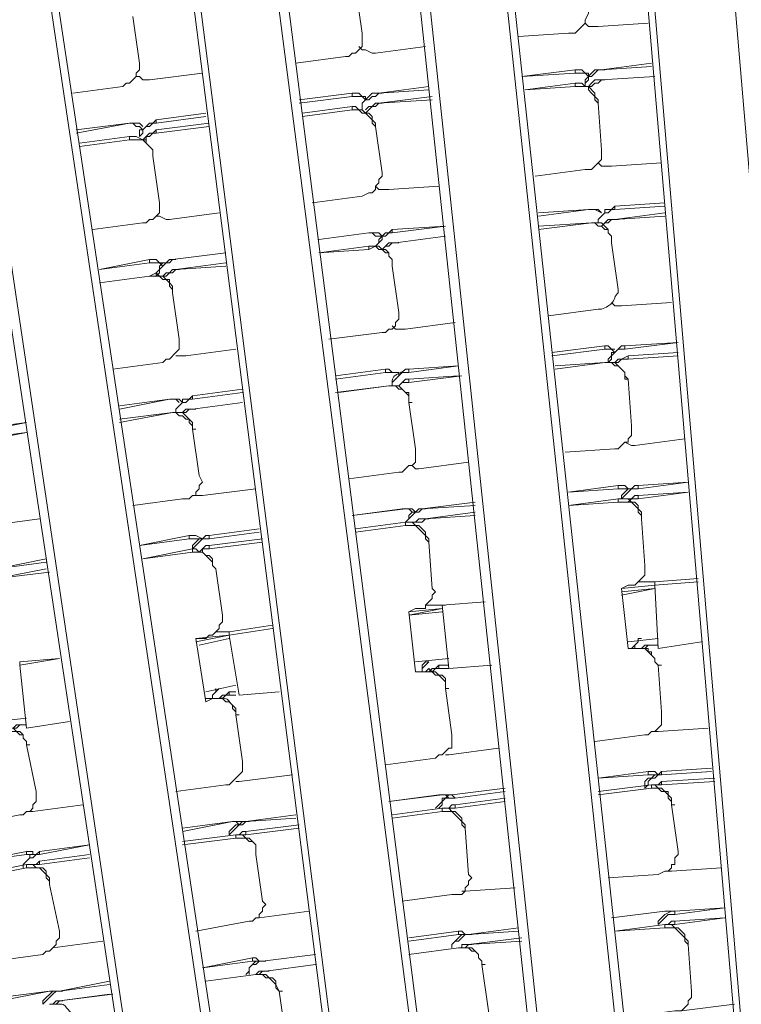
# Model space of a CAD drawing. Units: millimetres. Extents: x -3484 to 973, y -9693 to -6543.
# Drawn here: x -2353 to -2304, y -7966 to -7898 of the extents above; entities that cross this region are included whole.
import ezdxf

# ---------------------------------------------------------------- set-up
doc = ezdxf.new("R2010")
doc.units = ezdxf.units.MM
doc.header["$MEASUREMENT"] = 0
doc.layers.add('Чертеж и Рисунок_Ном._пера__1', color=7, linetype='Continuous', lineweight=13)

msp = doc.modelspace()

# ---------------------------------------------------------------- linework, layer by layer
at = {"layer": 'Чертеж и Рисунок_Ном._пера__1', "linetype": 'Continuous', "flags": 128}
for points in [[(-3055.82, -8625.092), (-3055.592, -8646.34), (-3054.678, -8667.36), (-3053.307, -8688.608, 0.382923), (-2266.436, -9435.495), (-2245.188, -9435.724), (-2223.94, -9435.495, 0.390359), (-1435.47, -8667.36), (-1434.556, -8646.34), (-1434.327, -8625.092), (-1434.556, -8603.843), (-1435.47, -8582.595, 0.382911), (-2202.692, -7815.373), (-2223.94, -7814.459), (-2245.188, -7814.231, 0.390431), (-3053.307, -8561.347), (-3054.678, -8582.595), (-3055.592, -8603.843)], [(-2245.188, -9434.81), (-2266.208, -9434.582), (-2287.456, -9433.668), (-2308.704, -9432.297, -0.383185), (-3054.678, -8646.111), (-3054.906, -8625.092), (-3054.678, -8603.843, -0.390328), (-2287.456, -7816.287), (-2266.208, -7815.602), (-2245.188, -7815.145), (-2223.94, -7815.602), (-2202.692, -7816.287, -0.382535), (-1436.384, -8582.595), (-1435.698, -8603.843), (-1435.241, -8625.092, -0.39037), (-2181.672, -9432.297), (-2202.692, -9433.668), (-2223.94, -9434.582)], [(-2245.188, -9429.327), (-2224.168, -9429.098), (-2202.92, -9428.413), (-2181.9, -9427.042, 0.382397), (-1440.953, -8646.111), (-1440.725, -8625.092), (-1440.953, -8604.072, 0.390556), (-2202.92, -7821.771), (-2224.168, -7820.857), (-2245.188, -7820.628), (-2266.208, -7820.857), (-2287.228, -7821.771, 0.382737), (-3048.509, -8582.824), (-3049.195, -8604.072), (-3049.423, -8625.092, 0.390888), (-2308.247, -9427.042), (-2287.228, -9428.413), (-2266.208, -9429.098)], [(-2245.188, -9388.429), (-2265.066, -9388.201), (-2285.171, -9387.287), (-2305.049, -9386.145, -0.382729), (-3008.297, -8644.969), (-3008.526, -8625.092), (-3008.297, -8604.986, -0.390386), (-2285.171, -7862.668), (-2265.066, -7861.982), (-2245.188, -7861.754), (-2225.082, -7861.982), (-2205.205, -7862.668, -0.383088), (-1482.764, -8585.108), (-1482.079, -8604.986), (-1481.85, -8625.092, -0.390741), (-2185.327, -9386.145), (-2205.205, -9387.287), (-2225.082, -9388.201)], [(-2245.188, -7867.009), (-2265.066, -7867.237), (-2284.714, -7868.151), (-2304.592, -7869.294, 0.382984), (-3002.814, -8605.214), (-3003.042, -8625.092), (-3002.814, -8644.969, 0.390422), (-2284.714, -9382.032), (-2265.066, -9382.718), (-2245.188, -9382.946), (-2225.311, -9382.718), (-2205.433, -9382.032, 0.38346), (-1488.248, -8664.618), (-1487.334, -8644.969), (-1487.105, -8625.092, 0.390312), (-2185.556, -7869.294), (-2205.433, -7868.151), (-2225.311, -7867.237)]]:
    msp.add_lwpolyline(points, format="xyb", close=True, dxfattribs=at)
for points in [[(-2295.224, -8004.094), (-2306.42, -7872.721)], [(-2300.708, -8004.551), (-2301.165, -8004.551), (-2312.36, -7873.178)], [(-2295.224, -8004.094), (-2300.708, -8004.551), (-2311.903, -7873.178)], [(-2308.476, -8005.237), (-2322.413, -7874.32)], [(-2307.79, -8005.237), (-2321.956, -7874.092)], [(-2313.731, -8005.922), (-2314.416, -8005.922), (-2328.353, -7874.777)], [(-2308.476, -8005.237), (-2313.731, -8005.922), (-2327.668, -7874.777)], [(-2321.499, -8006.836), (-2338.406, -7876.148)], [(-2321.042, -8006.608), (-2337.721, -7875.919)], [(-2326.982, -8007.522), (-2327.439, -8007.522), (-2344.118, -7876.833)], [(-2321.499, -8006.836), (-2326.982, -8007.522), (-2343.661, -7876.833)], [(-2334.751, -8008.664), (-2354.171, -7878.204)], [(-2334.065, -8008.435), (-2353.714, -7877.976)], [(-2334.751, -8008.664), (-2340.006, -8009.349), (-2359.426, -7878.89)], [(-2340.006, -8009.349), (-2340.463, -8009.349), (-2360.111, -7879.118)], [(-2329.953, -7898.996), (-2330.41, -7895.797)], [(-2345.261, -7901.052), (-2345.717, -7897.853)], [(-2315.787, -7898.996), (-2315.33, -7898.996), (-2314.645, -7898.31), (-2314.645, -7898.082), (-2314.416, -7897.625), (-2314.416, -7897.396)], [(-2314.645, -7898.31), (-2314.416, -7898.539), (-2313.731, -7898.539)], [(-2313.731, -7898.539), (-2310.304, -7898.31)], [(-2331.095, -7900.595), (-2330.867, -7900.595), (-2330.638, -7900.366), (-2330.41, -7900.366), (-2329.953, -7899.909), (-2329.953, -7898.996)], [(-2319.214, -7899.224), (-2315.787, -7898.996)], [(-2330.181, -7899.909), (-2329.953, -7900.138), (-2329.724, -7900.138), (-2329.267, -7900.366), (-2329.039, -7900.366)], [(-2329.039, -7900.366), (-2325.612, -7899.909)], [(-2334.522, -7901.052), (-2331.095, -7900.595)], [(-2346.403, -7902.651), (-2346.174, -7902.423), (-2345.946, -7902.423), (-2345.489, -7901.966), (-2345.489, -7901.737), (-2345.261, -7901.509), (-2345.261, -7901.052)], [(-2310.075, -7901.052), (-2313.502, -7901.509)], [(-2310.075, -7901.28), (-2313.502, -7901.509), (-2313.274, -7901.509)], [(-2345.489, -7901.966), (-2345.261, -7901.966), (-2345.032, -7902.194), (-2344.575, -7902.194)], [(-2344.575, -7902.194), (-2340.919, -7901.737)], [(-2314.416, -7901.966), (-2314.645, -7901.737), (-2315.33, -7901.737), (-2315.33, -7901.509), (-2318.986, -7901.966)], [(-2315.33, -7901.737), (-2318.986, -7901.966)], [(-2314.416, -7901.966), (-2314.416, -7901.737), (-2314.645, -7901.737), (-2314.873, -7901.509), (-2315.33, -7901.509)], [(-2313.502, -7901.509), (-2313.731, -7901.509), (-2313.959, -7901.737), (-2314.188, -7901.966), (-2314.416, -7901.966), (-2314.416, -7902.194), (-2314.645, -7902.423), (-2314.645, -7902.651)], [(-2313.502, -7901.509), (-2313.959, -7901.509), (-2314.188, -7901.737), (-2314.645, -7902.194), (-2314.645, -7902.651)], [(-2309.847, -7901.966), (-2313.502, -7902.194)], [(-2309.847, -7901.966), (-2313.502, -7902.194)], [(-2349.83, -7903.108), (-2346.403, -7902.651)], [(-2325.383, -7902.651), (-2328.81, -7903.108)], [(-2315.33, -7902.423), (-2318.757, -7902.88)], [(-2313.731, -7903.565), (-2313.731, -7903.794), (-2313.959, -7903.565), (-2313.959, -7903.337), (-2314.188, -7903.108), (-2314.416, -7902.88), (-2314.416, -7902.651), (-2315.33, -7902.651), (-2318.757, -7902.88)], [(-2315.33, -7902.423), (-2315.33, -7902.651)], [(-2313.731, -7903.565), (-2313.959, -7903.337), (-2313.959, -7903.108), (-2314.416, -7902.651), (-2314.645, -7902.651), (-2314.873, -7902.423), (-2315.33, -7902.423)], [(-2313.502, -7902.194), (-2313.731, -7902.423), (-2313.959, -7902.423), (-2314.188, -7902.651), (-2314.416, -7902.651)], [(-2313.502, -7902.194), (-2313.959, -7902.194), (-2314.188, -7902.423), (-2314.416, -7902.651)], [(-2313.502, -7902.194), (-2313.274, -7902.194)], [(-2329.724, -7903.565), (-2329.953, -7903.337), (-2330.638, -7903.337), (-2330.638, -7903.108), (-2334.294, -7903.565)], [(-2330.638, -7903.337), (-2334.294, -7903.794)], [(-2329.724, -7903.565), (-2329.724, -7903.337), (-2329.953, -7903.337), (-2330.181, -7903.108), (-2330.638, -7903.108)], [(-2328.81, -7903.108), (-2329.039, -7903.337), (-2329.267, -7903.337), (-2329.496, -7903.565), (-2329.724, -7903.565), (-2329.953, -7903.794), (-2329.953, -7904.25)], [(-2328.81, -7903.108), (-2329.267, -7903.108), (-2329.953, -7903.794), (-2329.953, -7904.25)], [(-2325.383, -7902.88), (-2328.81, -7903.108), (-2328.582, -7903.108)], [(-2325.155, -7903.337), (-2328.81, -7903.794)], [(-2330.638, -7904.022), (-2334.065, -7904.479)], [(-2330.638, -7904.022), (-2330.638, -7904.25)], [(-2329.039, -7905.164), (-2329.267, -7904.936), (-2329.267, -7904.707), (-2329.496, -7904.479), (-2329.724, -7904.479), (-2329.953, -7904.25), (-2330.181, -7904.25), (-2330.41, -7904.022), (-2330.638, -7904.022)], [(-2328.81, -7903.794), (-2329.039, -7904.022), (-2329.267, -7904.022), (-2329.724, -7904.479)], [(-2328.81, -7903.794), (-2329.039, -7903.794), (-2329.267, -7904.022), (-2329.496, -7904.022), (-2329.724, -7904.25)], [(-2325.155, -7903.565), (-2328.81, -7903.794)], [(-2328.81, -7903.794), (-2328.582, -7903.794)], [(-2313.502, -7906.992), (-2313.731, -7903.794)], [(-2340.691, -7904.479), (-2344.118, -7904.936)], [(-2340.691, -7904.707), (-2344.118, -7905.164)], [(-2330.638, -7904.25), (-2334.065, -7904.707)], [(-2329.039, -7905.393), (-2329.267, -7905.164), (-2329.267, -7904.936), (-2329.724, -7904.479), (-2329.953, -7904.479), (-2330.181, -7904.25), (-2330.638, -7904.25)], [(-2345.946, -7905.164), (-2349.602, -7905.85)], [(-2345.946, -7905.164), (-2349.602, -7905.621)], [(-2345.032, -7905.621), (-2345.261, -7905.393), (-2345.489, -7905.393), (-2345.717, -7905.164), (-2345.946, -7905.164), (-2345.717, -7905.164)], [(-2345.032, -7905.393), (-2345.261, -7905.164), (-2345.946, -7905.164)], [(-2344.118, -7904.936), (-2344.347, -7905.164), (-2344.575, -7905.164), (-2344.804, -7905.393), (-2345.032, -7905.621), (-2345.261, -7905.621), (-2345.261, -7906.078)], [(-2344.118, -7905.164), (-2344.347, -7905.164), (-2344.575, -7905.393), (-2344.804, -7905.393), (-2345.032, -7905.621), (-2345.032, -7905.85), (-2345.261, -7906.078)], [(-2344.118, -7905.164), (-2344.118, -7904.936)], [(-2340.463, -7905.164), (-2344.118, -7905.621)], [(-2340.463, -7905.393), (-2344.118, -7905.85)], [(-2329.039, -7905.164), (-2329.039, -7905.393)], [(-2328.582, -7908.591), (-2329.039, -7905.393)], [(-2345.946, -7906.078), (-2349.373, -7906.535)], [(-2345.946, -7906.078), (-2345.946, -7906.307)], [(-2344.347, -7907.221), (-2344.347, -7906.992), (-2344.804, -7906.535), (-2344.804, -7906.307), (-2345.032, -7906.307), (-2345.489, -7906.078), (-2345.946, -7906.078)], [(-2344.118, -7905.621), (-2344.347, -7905.85), (-2344.575, -7905.85), (-2345.032, -7906.307)], [(-2344.118, -7905.85), (-2344.347, -7905.85), (-2344.575, -7906.078), (-2344.804, -7906.078), (-2344.804, -7906.307)], [(-2344.118, -7905.621), (-2344.118, -7905.85)], [(-2344.347, -7907.221), (-2344.347, -7907.449), (-2344.347, -7906.992), (-2345.032, -7906.307), (-2345.946, -7906.307), (-2349.373, -7906.764)], [(-2343.89, -7910.648), (-2344.347, -7907.449)], [(-2314.645, -7908.363), (-2314.188, -7908.363), (-2313.959, -7908.135), (-2313.502, -7907.678), (-2313.502, -7906.992)], [(-2313.731, -7907.906), (-2313.502, -7908.135), (-2312.817, -7908.135)], [(-2312.817, -7908.135), (-2309.39, -7907.906)], [(-2329.953, -7910.191), (-2329.496, -7909.962), (-2329.267, -7909.962), (-2329.039, -7909.734), (-2329.039, -7909.505), (-2328.81, -7909.277), (-2328.81, -7909.048), (-2328.582, -7908.82), (-2328.582, -7908.591)], [(-2318.072, -7908.82), (-2314.645, -7908.363)], [(-2329.039, -7909.505), (-2328.81, -7909.734), (-2328.125, -7909.734)], [(-2328.125, -7909.734), (-2324.698, -7909.505)], [(-2333.38, -7910.648), (-2329.953, -7910.191)], [(-2345.032, -7912.019), (-2344.804, -7912.019), (-2344.575, -7911.79), (-2344.347, -7911.79), (-2343.89, -7911.333), (-2343.89, -7910.648)], [(-2312.588, -7910.876), (-2312.817, -7911.105), (-2313.274, -7911.105), (-2313.274, -7911.333), (-2313.731, -7911.79), (-2313.731, -7912.019), (-2313.959, -7912.019)], [(-2309.161, -7910.648), (-2312.588, -7910.876)], [(-2312.588, -7911.105), (-2312.588, -7910.876)], [(-2309.161, -7910.876), (-2312.588, -7911.105)], [(-2344.118, -7911.562), (-2343.89, -7911.562), (-2343.433, -7911.79), (-2343.204, -7911.79)], [(-2343.204, -7911.79), (-2339.777, -7911.333)], [(-2314.416, -7911.105), (-2317.843, -7911.562)], [(-2314.416, -7911.105), (-2317.843, -7911.333)], [(-2313.502, -7911.333), (-2313.959, -7911.105), (-2314.416, -7911.105), (-2314.188, -7911.105)], [(-2313.502, -7911.333), (-2313.731, -7911.105), (-2314.416, -7911.105)], [(-2312.588, -7911.105), (-2312.817, -7911.105), (-2313.045, -7911.333), (-2313.274, -7911.333), (-2313.731, -7911.79), (-2313.731, -7912.019)], [(-2309.161, -7911.333), (-2312.588, -7911.79)], [(-2309.161, -7911.562), (-2312.588, -7911.79)], [(-2348.459, -7912.476), (-2345.032, -7912.019)], [(-2324.241, -7912.247), (-2327.896, -7912.704)], [(-2324.241, -7912.247), (-2327.896, -7912.476)], [(-2312.817, -7913.161), (-2312.817, -7913.389), (-2312.817, -7912.933), (-2313.045, -7912.704), (-2313.045, -7912.476), (-2313.274, -7912.476), (-2313.502, -7912.247), (-2313.731, -7912.247), (-2313.959, -7912.019), (-2314.188, -7912.019), (-2317.843, -7912.247)], [(-2314.188, -7912.019), (-2317.843, -7912.476)], [(-2314.188, -7912.019), (-2313.959, -7912.019)], [(-2312.817, -7913.161), (-2312.817, -7912.933), (-2313.045, -7912.704), (-2313.045, -7912.476), (-2313.502, -7912.019), (-2314.188, -7912.019)], [(-2312.588, -7911.79), (-2312.817, -7911.79), (-2313.045, -7912.019), (-2313.274, -7912.019), (-2313.502, -7912.247)], [(-2312.588, -7911.79), (-2313.045, -7911.79), (-2313.502, -7912.247)], [(-2312.588, -7911.79), (-2312.36, -7911.79)], [(-2329.496, -7912.704), (-2332.923, -7913.161)], [(-2329.496, -7912.704), (-2332.923, -7913.161)], [(-2328.582, -7912.933), (-2329.039, -7912.933), (-2329.267, -7912.704), (-2329.496, -7912.704), (-2329.267, -7912.704)], [(-2328.582, -7912.933), (-2328.81, -7912.704), (-2329.496, -7912.704)], [(-2327.896, -7912.476), (-2328.125, -7912.704), (-2328.353, -7912.704), (-2328.81, -7913.161), (-2328.81, -7913.389), (-2329.039, -7913.618)], [(-2327.896, -7912.704), (-2328.125, -7912.704), (-2328.353, -7912.933), (-2328.582, -7912.933), (-2328.582, -7913.161), (-2329.039, -7913.618)], [(-2327.896, -7912.704), (-2327.896, -7912.476)], [(-2324.241, -7912.933), (-2327.668, -7913.389)], [(-2324.241, -7912.933), (-2327.668, -7913.389)], [(-2327.668, -7913.389), (-2327.896, -7913.389), (-2328.125, -7913.618), (-2328.353, -7913.618), (-2328.582, -7913.846)], [(-2327.668, -7913.389), (-2328.125, -7913.389), (-2328.353, -7913.618), (-2328.582, -7913.846)], [(-2327.668, -7913.389), (-2327.439, -7913.389)], [(-2312.36, -7916.588), (-2312.817, -7913.389)], [(-2339.32, -7914.075), (-2342.976, -7914.532)], [(-2339.32, -7914.075), (-2342.976, -7914.532)], [(-2329.496, -7913.618), (-2332.923, -7914.075)], [(-2329.496, -7913.846), (-2332.923, -7914.075)], [(-2329.496, -7913.618), (-2329.496, -7913.846)], [(-2327.896, -7914.76), (-2327.896, -7914.532), (-2328.125, -7914.303), (-2328.125, -7914.075), (-2328.353, -7913.846), (-2328.582, -7913.846), (-2328.81, -7913.618), (-2329.496, -7913.618)], [(-2327.896, -7914.76), (-2327.896, -7914.989), (-2327.896, -7914.532), (-2328.125, -7914.303), (-2328.125, -7914.075), (-2328.353, -7914.075), (-2328.582, -7913.846), (-2328.81, -7913.846), (-2329.039, -7913.618), (-2329.496, -7913.846)], [(-2343.661, -7914.989), (-2343.89, -7914.76), (-2344.575, -7914.76), (-2344.575, -7914.532), (-2348.002, -7915.217)], [(-2344.575, -7914.76), (-2348.002, -7915.217)], [(-2343.661, -7914.76), (-2343.89, -7914.76), (-2344.118, -7914.532), (-2344.575, -7914.532)], [(-2342.976, -7914.532), (-2343.204, -7914.76), (-2343.433, -7914.76), (-2343.89, -7915.217), (-2343.89, -7915.446), (-2344.118, -7915.674)], [(-2342.976, -7914.532), (-2343.204, -7914.532), (-2343.433, -7914.76), (-2343.661, -7914.76), (-2343.89, -7914.989), (-2343.89, -7915.217), (-2344.118, -7915.446), (-2344.118, -7915.674)], [(-2342.976, -7914.532), (-2342.747, -7914.532)], [(-2339.32, -7914.76), (-2342.747, -7915.217)], [(-2342.976, -7916.588), (-2342.976, -7916.36), (-2343.204, -7916.131), (-2343.204, -7915.903), (-2343.433, -7915.903), (-2343.661, -7915.674), (-2343.89, -7915.674), (-2344.118, -7915.446), (-2344.575, -7915.674)], [(-2342.747, -7915.217), (-2342.976, -7915.446), (-2343.204, -7915.446), (-2343.433, -7915.674), (-2343.661, -7915.674)], [(-2342.747, -7915.217), (-2342.976, -7915.217), (-2343.204, -7915.446), (-2343.433, -7915.446), (-2343.661, -7915.674)], [(-2339.32, -7914.989), (-2342.747, -7915.217)], [(-2342.747, -7915.217), (-2342.519, -7915.217)], [(-2327.439, -7918.187), (-2327.896, -7914.989)], [(-2342.976, -7916.588), (-2342.976, -7916.817), (-2342.976, -7916.588), (-2343.204, -7916.36), (-2343.204, -7916.131), (-2343.433, -7915.903), (-2343.661, -7915.903), (-2343.89, -7915.674), (-2344.575, -7915.674), (-2348.002, -7916.131)], [(-2344.575, -7915.674), (-2348.002, -7916.131)], [(-2344.575, -7915.674), (-2344.347, -7915.674)], [(-2342.519, -7920.015), (-2342.976, -7916.817)], [(-2312.817, -7917.502), (-2312.588, -7917.731), (-2312.132, -7917.731)], [(-2312.132, -7917.731), (-2308.704, -7917.502)], [(-2328.582, -7919.558), (-2328.353, -7919.558), (-2328.125, -7919.33), (-2327.896, -7919.33), (-2327.668, -7919.101), (-2327.668, -7918.873), (-2327.439, -7918.644), (-2327.439, -7918.187)], [(-2317.158, -7918.416), (-2313.731, -7917.959)], [(-2326.982, -7919.33), (-2323.555, -7918.873)], [(-2332.237, -7920.015), (-2328.582, -7919.558)], [(-2327.896, -7919.101), (-2327.668, -7919.33), (-2326.982, -7919.33)], [(-2343.661, -7921.615), (-2343.433, -7921.386), (-2343.204, -7921.386), (-2342.747, -7920.929), (-2342.519, -7920.701), (-2342.519, -7920.015)], [(-2308.247, -7920.244), (-2311.903, -7920.701)], [(-2308.247, -7920.244), (-2311.903, -7920.472)], [(-2342.062, -7921.158), (-2338.635, -7920.701)], [(-2313.274, -7920.472), (-2316.93, -7920.929)], [(-2313.274, -7920.701), (-2316.93, -7921.158)], [(-2312.588, -7920.929), (-2312.817, -7920.701), (-2313.274, -7920.701), (-2313.274, -7920.472)], [(-2312.588, -7920.701), (-2312.817, -7920.701), (-2313.045, -7920.472), (-2313.274, -7920.472)], [(-2311.903, -7920.472), (-2312.132, -7920.472), (-2312.588, -7920.929), (-2312.817, -7920.929), (-2312.817, -7921.158), (-2313.045, -7921.386), (-2313.045, -7921.615)], [(-2311.903, -7920.701), (-2312.36, -7920.701), (-2312.817, -7921.158), (-2312.817, -7921.386), (-2313.045, -7921.615)], [(-2311.903, -7920.701), (-2311.903, -7920.472)], [(-2308.247, -7920.929), (-2311.675, -7921.158)], [(-2347.088, -7922.072), (-2343.661, -7921.615)], [(-2342.747, -7921.158), (-2342.062, -7921.158)], [(-2311.903, -7922.757), (-2311.675, -7922.757), (-2311.903, -7922.529), (-2311.903, -7922.3), (-2312.36, -7921.843), (-2312.588, -7921.843), (-2312.817, -7921.615), (-2313.274, -7921.615), (-2316.701, -7922.072)], [(-2313.274, -7921.615), (-2316.701, -7921.843)], [(-2313.274, -7921.615), (-2313.045, -7921.615)], [(-2311.903, -7922.757), (-2311.903, -7922.3), (-2312.588, -7921.615), (-2313.274, -7921.615)], [(-2311.675, -7921.158), (-2312.132, -7921.386), (-2312.36, -7921.386), (-2312.588, -7921.615)], [(-2311.675, -7921.386), (-2312.132, -7921.386), (-2312.36, -7921.615), (-2312.588, -7921.615)], [(-2308.247, -7921.158), (-2311.675, -7921.386)], [(-2311.675, -7921.158), (-2311.675, -7921.386)], [(-2328.353, -7922.072), (-2331.78, -7922.529)], [(-2328.353, -7922.3), (-2331.78, -7922.757)], [(-2327.439, -7922.529), (-2327.439, -7922.3), (-2328.353, -7922.3), (-2328.353, -7922.072)], [(-2327.439, -7922.3), (-2327.896, -7922.3), (-2328.125, -7922.072), (-2328.353, -7922.072)], [(-2326.754, -7922.3), (-2327.211, -7922.3), (-2327.439, -7922.529), (-2327.668, -7922.757), (-2327.896, -7922.985), (-2327.896, -7923.214)], [(-2323.327, -7921.843), (-2326.754, -7922.3)], [(-2323.327, -7921.843), (-2326.754, -7922.072)], [(-2326.754, -7922.3), (-2326.754, -7922.072)], [(-2326.754, -7922.757), (-2326.982, -7922.757), (-2327.439, -7923.214)], [(-2326.754, -7922.985), (-2327.211, -7922.985), (-2327.439, -7923.214)], [(-2323.098, -7922.529), (-2326.754, -7922.985)], [(-2323.327, -7922.529), (-2326.754, -7922.757)], [(-2326.754, -7922.757), (-2326.754, -7922.985)], [(-2311.446, -7925.956), (-2311.675, -7922.757)], [(-2338.178, -7923.442), (-2341.605, -7923.899)], [(-2338.178, -7923.671), (-2341.605, -7924.128)], [(-2328.125, -7923.214), (-2331.78, -7923.671)], [(-2326.754, -7924.356), (-2326.754, -7923.899), (-2327.211, -7923.442), (-2327.439, -7923.442), (-2327.668, -7923.214), (-2328.125, -7923.214), (-2331.552, -7923.671)], [(-2328.125, -7923.214), (-2327.896, -7923.214)], [(-2326.754, -7924.356), (-2326.754, -7923.671), (-2326.982, -7923.671), (-2327.439, -7923.214), (-2328.125, -7923.214)], [(-2342.29, -7924.356), (-2342.519, -7924.128), (-2343.204, -7924.128), (-2346.631, -7924.813)], [(-2343.204, -7924.128), (-2346.631, -7924.585)], [(-2342.519, -7924.356), (-2342.747, -7924.128), (-2343.204, -7924.128), (-2342.976, -7924.128)], [(-2341.605, -7923.899), (-2341.833, -7924.128), (-2342.29, -7924.128), (-2342.29, -7924.356), (-2342.519, -7924.585), (-2342.747, -7924.813), (-2342.747, -7925.042)], [(-2341.605, -7924.128), (-2341.833, -7924.128), (-2342.062, -7924.356), (-2342.29, -7924.356), (-2342.519, -7924.585), (-2342.747, -7924.813), (-2342.747, -7925.042)], [(-2341.605, -7924.128), (-2341.605, -7923.899)], [(-2338.178, -7924.356), (-2341.605, -7924.813)], [(-2338.178, -7924.356), (-2341.605, -7924.813)], [(-2326.754, -7924.356), (-2326.526, -7924.356)], [(-2326.297, -7927.555), (-2326.754, -7924.356)], [(-2341.605, -7926.184), (-2341.605, -7925.727), (-2341.833, -7925.499), (-2342.062, -7925.499), (-2342.29, -7925.27), (-2342.519, -7925.27), (-2342.747, -7925.042), (-2342.976, -7925.042), (-2346.631, -7925.727)], [(-2342.976, -7925.042), (-2346.631, -7925.499)], [(-2342.976, -7925.042), (-2342.747, -7925.042)], [(-2341.605, -7926.184), (-2341.605, -7925.956), (-2341.833, -7925.727), (-2341.833, -7925.499), (-2342.29, -7925.042), (-2342.976, -7925.042)], [(-2341.605, -7924.813), (-2341.833, -7924.813), (-2342.062, -7925.042), (-2342.29, -7925.042)], [(-2341.605, -7924.813), (-2342.062, -7924.813), (-2342.29, -7925.042)], [(-2341.605, -7924.813), (-2341.376, -7924.813)], [(-2353.029, -7925.727), (-2356.456, -7926.413)], [(-2353.029, -7925.727), (-2356.456, -7926.184)], [(-2353.029, -7926.413), (-2356.456, -7927.098)], [(-2353.029, -7926.413), (-2356.456, -7926.87)], [(-2341.605, -7926.184), (-2341.376, -7926.184)], [(-2341.148, -7929.383), (-2341.605, -7926.184)], [(-2312.588, -7927.555), (-2312.36, -7927.555), (-2311.903, -7927.098), (-2311.675, -7927.098), (-2311.675, -7926.87), (-2311.446, -7926.641), (-2311.446, -7925.956)], [(-2311.903, -7927.098), (-2311.446, -7927.327), (-2311.218, -7927.327)], [(-2311.218, -7927.327), (-2307.79, -7926.87)], [(-2327.439, -7929.154), (-2327.211, -7929.154), (-2326.754, -7928.697), (-2326.526, -7928.697), (-2326.297, -7928.469), (-2326.297, -7927.555)], [(-2316.016, -7927.783), (-2312.588, -7927.555)], [(-2326.069, -7928.926), (-2322.641, -7928.469)], [(-2330.867, -7929.611), (-2327.439, -7929.154)], [(-2326.754, -7928.697), (-2326.526, -7928.697), (-2326.297, -7928.926), (-2326.069, -7928.926)], [(-2342.29, -7930.982), (-2341.833, -7930.982), (-2341.605, -7930.754), (-2341.376, -7930.754), (-2341.376, -7930.525), (-2341.148, -7930.297), (-2341.148, -7930.068), (-2340.919, -7929.84), (-2341.148, -7929.383)], [(-2307.562, -7929.84), (-2310.989, -7930.068), (-2311.218, -7930.068), (-2311.446, -7930.297), (-2311.675, -7930.297), (-2312.132, -7930.754), (-2312.132, -7930.982)], [(-2307.562, -7929.84), (-2310.989, -7930.297), (-2310.989, -7930.068)], [(-2341.376, -7930.525), (-2341.376, -7930.754), (-2340.919, -7930.754)], [(-2340.919, -7930.754), (-2337.264, -7930.297)], [(-2312.36, -7930.068), (-2315.787, -7930.525)], [(-2312.36, -7930.297), (-2315.787, -7930.525)], [(-2311.675, -7930.297), (-2312.36, -7930.297), (-2312.36, -7930.068)], [(-2311.675, -7930.297), (-2311.903, -7930.068), (-2312.36, -7930.068)], [(-2310.989, -7930.297), (-2311.446, -7930.297), (-2312.132, -7930.982)], [(-2307.562, -7930.525), (-2310.989, -7930.982)], [(-2307.562, -7930.525), (-2310.989, -7930.754)], [(-2345.717, -7931.439), (-2342.29, -7930.982)], [(-2312.36, -7930.982), (-2315.787, -7931.439)], [(-2312.36, -7930.982), (-2312.36, -7931.211)], [(-2310.761, -7932.125), (-2310.761, -7931.896), (-2310.989, -7931.668), (-2310.989, -7931.439), (-2311.218, -7931.211), (-2311.446, -7931.211), (-2311.675, -7930.982), (-2312.36, -7930.982)], [(-2310.989, -7930.754), (-2311.218, -7930.754), (-2311.446, -7930.982), (-2311.675, -7930.982)], [(-2310.989, -7930.982), (-2311.446, -7930.982), (-2311.675, -7931.211)], [(-2310.989, -7930.754), (-2310.989, -7930.982)], [(-2326.982, -7931.668), (-2330.638, -7932.125)], [(-2327.211, -7931.668), (-2330.638, -7932.125)], [(-2326.297, -7931.896), (-2326.526, -7931.896), (-2326.754, -7931.668), (-2326.982, -7931.668), (-2327.211, -7931.668)], [(-2326.297, -7931.896), (-2326.526, -7931.668), (-2327.211, -7931.668)], [(-2322.184, -7931.211), (-2325.84, -7931.668), (-2326.069, -7931.668), (-2326.297, -7931.896), (-2326.526, -7931.896), (-2326.754, -7932.125), (-2326.754, -7932.353), (-2326.982, -7932.581)], [(-2325.84, -7931.668), (-2326.069, -7931.896), (-2326.297, -7931.896), (-2326.982, -7932.581)], [(-2322.184, -7931.439), (-2325.84, -7931.668), (-2325.612, -7931.668)], [(-2312.36, -7931.211), (-2315.787, -7931.439)], [(-2310.761, -7932.125), (-2310.761, -7932.353), (-2310.761, -7932.125), (-2310.989, -7931.896), (-2310.989, -7931.668), (-2311.446, -7931.211), (-2312.36, -7931.211)], [(-2355.542, -7932.81), (-2352.115, -7932.353)], [(-2325.612, -7932.353), (-2326.069, -7932.353), (-2326.297, -7932.581), (-2326.526, -7932.581)], [(-2325.612, -7932.353), (-2325.84, -7932.581), (-2326.297, -7932.581)], [(-2322.184, -7931.896), (-2325.612, -7932.353)], [(-2322.184, -7932.125), (-2325.612, -7932.353)], [(-2325.612, -7932.353), (-2325.383, -7932.353)], [(-2310.532, -7935.552), (-2310.761, -7932.353)], [(-2337.035, -7933.038), (-2340.463, -7933.495), (-2340.691, -7933.495), (-2340.919, -7933.724), (-2341.148, -7933.724), (-2341.376, -7933.952), (-2341.605, -7934.181), (-2341.605, -7934.409)], [(-2326.982, -7932.581), (-2330.41, -7933.038)], [(-2326.982, -7932.81), (-2330.41, -7933.267)], [(-2326.982, -7932.581), (-2326.982, -7932.81)], [(-2325.383, -7933.724), (-2325.612, -7933.495), (-2325.612, -7933.267), (-2326.069, -7932.81), (-2326.297, -7932.81), (-2326.526, -7932.581), (-2326.982, -7932.581)], [(-2325.383, -7933.952), (-2325.612, -7933.724), (-2325.612, -7933.495), (-2326.297, -7932.81), (-2326.982, -7932.81)], [(-2341.833, -7933.495), (-2345.261, -7934.181)], [(-2341.833, -7933.724), (-2345.261, -7934.181)], [(-2341.148, -7933.724), (-2341.833, -7933.724), (-2341.833, -7933.495)], [(-2340.919, -7933.724), (-2341.376, -7933.495), (-2341.833, -7933.495)], [(-2340.463, -7933.724), (-2340.919, -7933.724), (-2341.148, -7933.952), (-2341.376, -7934.181), (-2341.605, -7934.409)], [(-2337.035, -7933.267), (-2340.463, -7933.724), (-2340.463, -7933.495)], [(-2336.807, -7933.724), (-2340.463, -7934.181)], [(-2325.383, -7933.724), (-2325.383, -7933.952)], [(-2341.605, -7934.409), (-2345.032, -7935.095)], [(-2341.605, -7934.409), (-2341.605, -7934.638)], [(-2340.234, -7935.552), (-2340.234, -7935.095), (-2340.463, -7934.866), (-2340.691, -7934.866), (-2340.919, -7934.638), (-2341.148, -7934.638), (-2341.376, -7934.409), (-2341.605, -7934.409)], [(-2340.463, -7934.181), (-2340.691, -7934.181), (-2341.148, -7934.638)], [(-2340.463, -7934.409), (-2340.919, -7934.409), (-2340.919, -7934.638)], [(-2336.807, -7933.952), (-2340.463, -7934.409)], [(-2340.463, -7934.181), (-2340.463, -7934.409)], [(-2325.155, -7937.151), (-2325.383, -7933.952)], [(-2351.658, -7935.095), (-2355.085, -7935.78), (-2355.542, -7935.78), (-2356.227, -7936.466), (-2356.227, -7936.694)], [(-2341.605, -7934.638), (-2345.032, -7935.095)], [(-2340.234, -7935.552), (-2340.006, -7935.78), (-2340.234, -7935.552), (-2340.234, -7935.323), (-2340.919, -7934.638), (-2341.605, -7934.638)], [(-2351.658, -7935.323), (-2355.085, -7935.78), (-2354.857, -7935.78)], [(-2351.658, -7935.78), (-2355.085, -7936.466)], [(-2339.549, -7938.979), (-2340.006, -7935.78)], [(-2311.675, -7936.922), (-2311.218, -7936.922), (-2310.989, -7936.694), (-2310.532, -7936.237), (-2310.532, -7935.552)], [(-2351.429, -7936.009), (-2355.085, -7936.466)], [(-2309.847, -7936.694), (-2306.877, -7936.466)], [(-2326.297, -7938.522), (-2325.612, -7938.522), (-2325.612, -7938.293), (-2325.383, -7938.065), (-2325.155, -7937.836), (-2325.155, -7937.608), (-2324.926, -7937.379), (-2325.155, -7937.151)], [(-2312.132, -7937.151), (-2311.675, -7936.922)], [(-2312.132, -7937.151), (-2309.847, -7936.922)], [(-2312.132, -7937.151), (-2311.675, -7941.264)], [(-2309.847, -7937.151), (-2312.132, -7937.608)], [(-2312.132, -7937.379), (-2309.847, -7937.151)], [(-2310.989, -7936.694), (-2310.532, -7936.694)], [(-2310.532, -7936.694), (-2309.847, -7936.694)], [(-2306.877, -7936.694), (-2309.847, -7936.922)], [(-2309.847, -7936.694), (-2309.847, -7936.922)], [(-2309.847, -7936.922), (-2309.618, -7941.264)], [(-2326.754, -7938.75), (-2326.297, -7938.522)], [(-2326.754, -7938.979), (-2324.469, -7938.522)], [(-2326.754, -7938.75), (-2324.469, -7938.522)], [(-2325.612, -7938.293), (-2325.155, -7938.293)], [(-2325.155, -7938.293), (-2324.469, -7938.293)], [(-2324.469, -7938.293), (-2321.499, -7938.065)], [(-2321.499, -7938.065), (-2324.469, -7938.293)], [(-2324.469, -7938.293), (-2324.012, -7942.634)], [(-2324.469, -7938.293), (-2324.241, -7938.293)], [(-2340.691, -7940.578), (-2340.463, -7940.35), (-2340.234, -7940.35), (-2339.777, -7939.893), (-2339.777, -7939.664), (-2339.549, -7939.436), (-2339.549, -7938.979)], [(-2326.754, -7938.75), (-2326.297, -7942.863)], [(-2324.469, -7938.75), (-2326.754, -7938.979)], [(-2339.092, -7940.121), (-2336.121, -7939.664)], [(-2336.121, -7939.893), (-2339.092, -7940.35)], [(-2341.376, -7940.807), (-2339.092, -7940.35)], [(-2341.376, -7940.578), (-2339.092, -7940.35)], [(-2341.376, -7940.578), (-2340.691, -7940.578)], [(-2341.376, -7940.578), (-2340.691, -7944.919)], [(-2339.092, -7940.578), (-2341.148, -7941.035)], [(-2340.006, -7940.121), (-2339.549, -7940.121)], [(-2339.549, -7940.121), (-2339.092, -7940.121)], [(-2339.092, -7940.121), (-2339.092, -7940.35), (-2338.406, -7944.462)], [(-2309.618, -7940.578), (-2311.675, -7940.807)], [(-2311.446, -7941.264), (-2311.218, -7941.035), (-2310.989, -7940.807), (-2310.989, -7940.578)], [(-2311.218, -7941.264), (-2311.218, -7941.035), (-2310.989, -7940.807), (-2310.989, -7940.578), (-2310.761, -7940.578)], [(-2311.675, -7941.264), (-2311.218, -7941.264), (-2310.532, -7941.264), (-2310.304, -7941.492), (-2310.075, -7941.492), (-2310.075, -7941.72), (-2309.847, -7941.949), (-2309.847, -7942.177), (-2309.618, -7942.406), (-2309.39, -7945.605), (-2309.39, -7946.518), (-2309.847, -7946.975), (-2310.075, -7946.975), (-2310.304, -7947.204), (-2310.532, -7947.204), (-2313.959, -7947.661)], [(-2311.675, -7941.264), (-2311.218, -7941.264), (-2310.989, -7941.264)], [(-2311.218, -7941.264), (-2310.304, -7941.264), (-2310.304, -7941.492), (-2309.847, -7941.949), (-2309.847, -7942.177), (-2309.618, -7942.406), (-2309.39, -7942.406)], [(-2310.761, -7941.264), (-2310.532, -7941.035), (-2310.075, -7941.035), (-2309.847, -7941.035)], [(-2310.532, -7941.264), (-2310.304, -7941.035), (-2310.075, -7941.035), (-2309.618, -7941.035)], [(-2310.075, -7941.035), (-2309.618, -7941.035)], [(-2306.648, -7940.807), (-2309.618, -7941.264)], [(-2353.486, -7942.177), (-2350.744, -7941.949)], [(-2350.744, -7941.949), (-2353.486, -7942.406)], [(-2324.012, -7941.949), (-2326.297, -7942.177)], [(-2353.486, -7942.177), (-2353.486, -7942.406)], [(-2353.486, -7942.406), (-2353.029, -7946.747)], [(-2325.84, -7942.863), (-2325.84, -7942.634), (-2325.612, -7942.406), (-2325.383, -7942.177)], [(-2325.84, -7942.863), (-2325.84, -7942.406), (-2325.612, -7942.177), (-2325.383, -7942.177)], [(-2325.612, -7942.863), (-2325.383, -7942.634), (-2325.155, -7942.863), (-2324.926, -7942.863), (-2324.698, -7943.091), (-2324.469, -7943.091), (-2324.241, -7943.32), (-2324.241, -7944.005), (-2324.012, -7944.005)], [(-2325.383, -7942.863), (-2325.155, -7942.634), (-2324.926, -7942.634), (-2324.698, -7942.406), (-2324.698, -7942.634)], [(-2325.155, -7942.863), (-2324.926, -7942.634), (-2324.698, -7942.634), (-2324.012, -7942.634)], [(-2324.698, -7942.406), (-2324.012, -7942.406)], [(-2321.042, -7942.406), (-2324.012, -7942.634)], [(-2326.297, -7942.863), (-2325.612, -7942.863), (-2325.155, -7942.863), (-2324.926, -7943.091), (-2324.698, -7943.091), (-2324.241, -7943.548), (-2324.241, -7944.005), (-2323.784, -7947.204), (-2323.784, -7948.118), (-2324.012, -7948.118), (-2324.469, -7948.575), (-2324.698, -7948.575), (-2324.926, -7948.803), (-2328.353, -7949.26)], [(-2326.297, -7942.863), (-2325.612, -7942.863), (-2325.383, -7942.863)], [(-2338.635, -7943.777), (-2340.691, -7944.234)], [(-2340.234, -7944.691), (-2340.234, -7944.462), (-2339.777, -7944.005)], [(-2340.234, -7944.691), (-2340.234, -7944.462), (-2340.006, -7944.234), (-2340.006, -7944.005)], [(-2340.691, -7944.919), (-2340.234, -7944.691), (-2339.549, -7944.691), (-2339.32, -7944.919), (-2339.092, -7944.919), (-2338.863, -7945.148), (-2338.863, -7945.376), (-2338.635, -7945.605), (-2338.635, -7945.833), (-2338.178, -7949.032), (-2338.178, -7949.717), (-2339.092, -7950.631), (-2339.32, -7950.631), (-2342.747, -7951.088)], [(-2340.691, -7944.691), (-2340.234, -7944.691), (-2340.006, -7944.691)], [(-2339.777, -7944.691), (-2339.549, -7944.462), (-2339.32, -7944.462), (-2339.092, -7944.234), (-2339.092, -7944.462)], [(-2339.549, -7944.691), (-2339.32, -7944.462), (-2339.092, -7944.462), (-2338.635, -7944.462)], [(-2339.092, -7944.234), (-2338.635, -7944.234)], [(-2335.665, -7944.234), (-2338.406, -7944.462)], [(-2353.029, -7946.062), (-2355.085, -7946.29)], [(-2354.628, -7946.747), (-2353.943, -7946.747), (-2353.714, -7946.975), (-2353.486, -7946.975), (-2353.257, -7947.204), (-2353.257, -7947.432), (-2353.029, -7947.661), (-2353.029, -7947.889), (-2352.8, -7947.889)], [(-2354.171, -7946.747), (-2353.943, -7946.747), (-2353.714, -7946.518), (-2353.486, -7946.518), (-2353.257, -7946.518)], [(-2353.943, -7946.747), (-2353.714, -7946.747), (-2353.486, -7946.518), (-2353.029, -7946.518)], [(-2353.486, -7946.518), (-2353.029, -7946.518)], [(-2350.059, -7946.29), (-2353.029, -7946.747)], [(-2306.191, -7946.747), (-2309.618, -7946.975)], [(-2355.085, -7946.975), (-2354.628, -7946.975), (-2353.714, -7946.975), (-2353.486, -7947.204), (-2353.257, -7947.204), (-2353.257, -7947.432), (-2353.029, -7947.661), (-2353.029, -7947.889), (-2352.343, -7951.088), (-2352.343, -7951.773), (-2352.572, -7952.002), (-2352.572, -7952.23), (-2352.8, -7952.459), (-2353.029, -7952.459), (-2353.257, -7952.687), (-2353.486, -7952.687), (-2356.913, -7953.373)], [(-2309.618, -7946.975), (-2309.847, -7946.975)], [(-2324.012, -7948.575), (-2324.241, -7948.575)], [(-2320.585, -7948.118), (-2324.012, -7948.575)], [(-2334.751, -7949.946), (-2338.406, -7950.403)], [(-2313.731, -7950.174), (-2310.304, -7949.717)], [(-2313.731, -7950.174), (-2310.304, -7949.946)], [(-2310.532, -7950.86), (-2310.532, -7950.403), (-2310.304, -7950.174), (-2310.075, -7950.174), (-2309.847, -7949.946), (-2309.618, -7949.946), (-2309.39, -7949.717), (-2305.963, -7949.489)], [(-2310.532, -7950.86), (-2310.304, -7950.631), (-2310.304, -7950.403), (-2310.075, -7950.174), (-2309.847, -7950.174), (-2309.618, -7949.946), (-2309.39, -7949.946), (-2305.963, -7949.717)], [(-2310.304, -7949.946), (-2310.304, -7949.717), (-2309.847, -7949.717), (-2309.618, -7949.946)], [(-2310.304, -7949.946), (-2309.847, -7949.946)], [(-2309.39, -7949.946), (-2309.39, -7949.717)], [(-2338.406, -7950.403), (-2338.635, -7950.403)], [(-2313.731, -7951.088), (-2310.075, -7950.631), (-2310.075, -7950.86)], [(-2310.075, -7950.631), (-2309.847, -7950.631), (-2309.618, -7950.86), (-2309.39, -7950.86), (-2309.161, -7951.088), (-2308.933, -7951.088), (-2308.933, -7951.316), (-2308.704, -7951.545), (-2308.704, -7952.002), (-2308.476, -7952.002)], [(-2309.847, -7950.631), (-2309.618, -7950.631), (-2309.39, -7950.403), (-2309.39, -7950.631)], [(-2309.618, -7950.631), (-2309.39, -7950.631), (-2305.734, -7950.403)], [(-2309.39, -7950.403), (-2305.734, -7950.174)], [(-2328.125, -7951.773), (-2324.469, -7951.316)], [(-2328.125, -7951.773), (-2324.698, -7951.316)], [(-2324.926, -7952.23), (-2324.469, -7951.773), (-2324.469, -7951.545), (-2324.241, -7951.545), (-2324.012, -7951.316), (-2323.784, -7951.316), (-2320.128, -7950.86)], [(-2324.698, -7952.23), (-2324.469, -7952.002), (-2324.469, -7951.773), (-2324.241, -7951.545), (-2323.555, -7951.545), (-2320.128, -7951.088)], [(-2324.469, -7951.316), (-2324.698, -7951.316), (-2324.012, -7951.316)], [(-2324.469, -7951.316), (-2324.241, -7951.316), (-2324.012, -7951.545)], [(-2323.555, -7951.545), (-2323.784, -7951.316)], [(-2313.731, -7951.316), (-2310.075, -7950.86), (-2309.618, -7950.86), (-2309.39, -7951.088), (-2309.161, -7951.088), (-2308.933, -7951.316), (-2308.933, -7951.545), (-2308.704, -7951.773), (-2308.704, -7952.002), (-2308.247, -7955.201), (-2308.247, -7955.429), (-2308.476, -7955.658), (-2308.476, -7956.114), (-2308.704, -7956.114), (-2308.704, -7956.343), (-2308.933, -7956.571), (-2309.161, -7956.571), (-2309.618, -7956.8), (-2313.045, -7957.028)], [(-2349.145, -7952.002), (-2352.572, -7952.459)], [(-2324.241, -7952.23), (-2324.012, -7952.23), (-2323.784, -7952.002), (-2323.555, -7952.002), (-2323.555, -7952.23)], [(-2324.012, -7952.23), (-2323.555, -7952.23), (-2320.128, -7951.773)], [(-2323.555, -7952.002), (-2320.128, -7951.545)], [(-2352.572, -7952.459), (-2353.029, -7952.459)], [(-2339.092, -7954.058), (-2339.092, -7953.83), (-2338.635, -7953.373), (-2338.406, -7953.373), (-2338.178, -7953.144), (-2337.949, -7953.144), (-2334.522, -7952.687)], [(-2327.896, -7952.687), (-2324.469, -7952.23), (-2324.469, -7952.459)], [(-2327.896, -7952.916), (-2324.469, -7952.459), (-2323.784, -7952.459), (-2323.098, -7953.144), (-2323.098, -7953.373), (-2322.87, -7953.601), (-2322.641, -7956.8), (-2322.413, -7957.028), (-2322.641, -7957.257), (-2322.641, -7957.485), (-2322.87, -7957.714), (-2322.87, -7957.942), (-2323.098, -7958.171), (-2323.784, -7958.171), (-2327.211, -7958.628)], [(-2324.469, -7952.23), (-2324.012, -7952.23), (-2323.784, -7952.459), (-2323.555, -7952.459), (-2323.098, -7952.916), (-2323.098, -7953.144), (-2322.87, -7953.373), (-2322.87, -7953.601)], [(-2342.29, -7953.83), (-2338.863, -7953.144)], [(-2342.29, -7953.601), (-2338.863, -7953.144)], [(-2339.092, -7954.058), (-2338.406, -7953.373), (-2338.178, -7953.373), (-2337.949, -7953.144), (-2334.522, -7952.916)], [(-2338.863, -7953.144), (-2338.635, -7953.144), (-2338.406, -7953.373)], [(-2338.863, -7953.144), (-2338.635, -7953.144)], [(-2338.863, -7953.144), (-2338.178, -7953.144)], [(-2337.949, -7953.144), (-2337.721, -7953.144)], [(-2337.949, -7953.83), (-2334.294, -7953.373)], [(-2342.29, -7954.515), (-2338.635, -7954.058), (-2338.635, -7954.287)], [(-2338.635, -7954.058), (-2338.178, -7954.058), (-2337.949, -7954.287), (-2337.721, -7954.287), (-2337.492, -7954.515), (-2337.264, -7954.744), (-2337.264, -7955.201), (-2337.264, -7955.429)], [(-2338.406, -7954.058), (-2338.178, -7953.83), (-2337.949, -7953.83), (-2337.949, -7954.058)], [(-2338.178, -7954.058), (-2337.949, -7954.058), (-2334.294, -7953.601)], [(-2353.257, -7956.343), (-2353.257, -7956.114), (-2352.8, -7955.658), (-2352.572, -7955.658), (-2352.343, -7955.429), (-2352.115, -7955.429), (-2348.688, -7954.744)], [(-2353.257, -7956.343), (-2353.257, -7956.114), (-2352.8, -7955.658), (-2352.8, -7955.429), (-2352.343, -7955.429), (-2352.115, -7955.201), (-2348.688, -7954.744)], [(-2342.29, -7954.744), (-2338.635, -7954.287), (-2337.949, -7954.287), (-2337.721, -7954.515), (-2337.492, -7954.515), (-2337.264, -7954.744), (-2337.264, -7955.429), (-2336.807, -7958.628), (-2336.578, -7958.856), (-2336.807, -7959.085), (-2336.807, -7959.313), (-2337.035, -7959.542), (-2337.035, -7959.77), (-2337.264, -7959.77), (-2337.492, -7959.999), (-2337.721, -7959.999), (-2341.376, -7960.684)], [(-2356.456, -7955.886), (-2353.029, -7955.201)], [(-2356.456, -7955.886), (-2353.029, -7955.429)], [(-2353.029, -7955.429), (-2353.029, -7955.201), (-2352.572, -7955.201), (-2352.572, -7955.429)], [(-2353.029, -7955.429), (-2352.572, -7955.429)], [(-2352.115, -7955.429), (-2352.115, -7955.201)], [(-2352.115, -7955.886), (-2348.688, -7955.429)], [(-2356.456, -7956.8), (-2353.029, -7956.114), (-2353.029, -7956.343)], [(-2353.029, -7956.114), (-2352.572, -7956.114), (-2352.343, -7956.343), (-2351.886, -7956.343), (-2351.658, -7956.571), (-2351.658, -7956.8), (-2351.429, -7957.028), (-2351.429, -7957.257)], [(-2352.572, -7956.114), (-2352.115, -7956.114), (-2348.688, -7955.658)], [(-2352.572, -7956.114), (-2352.343, -7956.114), (-2352.115, -7955.886), (-2352.115, -7956.114)], [(-2356.456, -7957.028), (-2353.029, -7956.343), (-2352.115, -7956.343), (-2351.658, -7956.8), (-2351.658, -7957.028), (-2351.429, -7957.257), (-2351.429, -7957.485), (-2350.744, -7960.684), (-2350.744, -7961.141), (-2350.972, -7961.369), (-2350.972, -7961.598), (-2351.201, -7961.826), (-2351.429, -7962.055), (-2351.658, -7962.055), (-2351.886, -7962.283), (-2355.313, -7962.74)], [(-2305.277, -7956.343), (-2308.704, -7956.571), (-2308.933, -7956.571)], [(-2351.429, -7957.257), (-2351.429, -7957.485)], [(-2319.443, -7957.714), (-2322.87, -7957.942), (-2323.098, -7957.942)], [(-2333.608, -7959.313), (-2337.035, -7959.77), (-2337.264, -7959.77)], [(-2312.817, -7959.77), (-2309.161, -7959.313), (-2308.933, -7959.313)], [(-2312.817, -7959.77), (-2309.161, -7959.313)], [(-2309.618, -7960.227), (-2309.39, -7959.999), (-2308.933, -7959.542), (-2308.476, -7959.542), (-2305.049, -7959.085)], [(-2309.618, -7960.227), (-2309.618, -7959.999), (-2309.161, -7959.542), (-2308.704, -7959.313), (-2308.476, -7959.313), (-2305.049, -7959.085)], [(-2309.161, -7959.313), (-2308.933, -7959.313)], [(-2309.161, -7959.313), (-2308.704, -7959.313)], [(-2308.476, -7959.542), (-2308.476, -7959.313)], [(-2312.588, -7960.684), (-2309.161, -7960.227), (-2309.161, -7960.456)], [(-2309.161, -7960.227), (-2308.933, -7960.227), (-2308.704, -7959.999), (-2308.476, -7959.999)], [(-2309.161, -7960.227), (-2308.704, -7960.227), (-2308.476, -7960.456), (-2308.247, -7960.456), (-2307.79, -7960.912), (-2307.79, -7961.141), (-2307.562, -7961.369), (-2307.562, -7961.598)], [(-2308.704, -7960.227), (-2308.476, -7960.227), (-2305.049, -7959.77)], [(-2308.476, -7959.999), (-2305.049, -7959.77)], [(-2308.476, -7959.999), (-2308.476, -7960.227)], [(-2326.754, -7961.141), (-2323.327, -7960.684)], [(-2326.754, -7961.369), (-2323.327, -7960.912)], [(-2323.784, -7961.826), (-2323.784, -7961.598), (-2323.098, -7960.912), (-2322.641, -7960.912), (-2319.214, -7960.456)], [(-2323.784, -7961.826), (-2323.784, -7961.598), (-2323.555, -7961.369), (-2323.327, -7961.369), (-2322.87, -7960.912), (-2322.641, -7960.912), (-2319.214, -7960.684)], [(-2323.327, -7960.912), (-2323.327, -7960.684), (-2323.098, -7960.684), (-2322.87, -7960.912)], [(-2323.327, -7960.912), (-2323.098, -7960.912)], [(-2322.641, -7960.912), (-2322.413, -7960.912)], [(-2312.588, -7960.684), (-2309.161, -7960.456), (-2308.476, -7960.456), (-2308.247, -7960.684), (-2307.79, -7961.141), (-2307.79, -7961.369), (-2307.562, -7961.598), (-2307.334, -7964.797), (-2307.334, -7965.253), (-2307.562, -7965.482), (-2307.562, -7965.71), (-2307.79, -7965.939), (-2308.019, -7966.167), (-2308.476, -7966.167), (-2311.903, -7966.624)], [(-2347.774, -7961.369), (-2351.201, -7961.826), (-2351.429, -7962.055)], [(-2323.098, -7961.826), (-2323.098, -7961.598), (-2322.641, -7961.598)], [(-2322.87, -7961.826), (-2322.641, -7961.598), (-2318.986, -7961.369)], [(-2322.641, -7961.598), (-2318.986, -7961.141)], [(-2322.641, -7961.598), (-2322.413, -7961.598)], [(-2337.949, -7963.654), (-2337.721, -7963.426), (-2337.721, -7963.197), (-2337.264, -7962.74), (-2336.807, -7962.74), (-2333.151, -7962.283)], [(-2337.721, -7963.654), (-2337.721, -7963.197), (-2337.492, -7962.969), (-2337.264, -7962.969), (-2337.035, -7962.74), (-2336.807, -7962.74), (-2333.151, -7962.283)], [(-2326.754, -7962.283), (-2323.327, -7961.826), (-2323.098, -7961.826)], [(-2326.754, -7962.283), (-2323.327, -7961.826), (-2322.641, -7961.826), (-2322.413, -7962.055), (-2322.184, -7962.055), (-2321.956, -7962.283), (-2321.956, -7962.512), (-2321.728, -7962.74), (-2321.728, -7962.969), (-2321.271, -7966.167), (-2321.271, -7966.853), (-2321.499, -7967.081), (-2321.499, -7967.31), (-2321.728, -7967.31), (-2322.184, -7967.767), (-2322.413, -7967.767), (-2326.069, -7968.224)], [(-2323.327, -7961.826), (-2322.413, -7961.826), (-2321.956, -7962.283), (-2321.956, -7962.512), (-2321.728, -7962.74), (-2321.728, -7962.969), (-2321.499, -7962.969)], [(-2340.919, -7963.197), (-2337.492, -7962.512)], [(-2340.919, -7963.197), (-2337.492, -7962.74)], [(-2337.492, -7962.74), (-2337.492, -7962.512), (-2337.264, -7962.512), (-2337.035, -7962.74), (-2336.807, -7962.74)], [(-2337.492, -7962.74), (-2337.035, -7962.74)], [(-2337.035, -7963.654), (-2336.807, -7963.426), (-2336.578, -7963.426), (-2333.151, -7962.969)], [(-2336.807, -7962.74), (-2336.578, -7962.74)], [(-2336.578, -7963.426), (-2333.151, -7962.969)], [(-2340.691, -7964.111), (-2337.264, -7963.654), (-2337.035, -7963.654)], [(-2340.691, -7964.111), (-2337.264, -7963.654), (-2336.807, -7963.654), (-2336.578, -7963.883), (-2336.35, -7963.883), (-2335.893, -7964.34), (-2335.893, -7964.568), (-2335.665, -7964.797), (-2335.208, -7967.995), (-2335.208, -7968.452), (-2335.436, -7968.681), (-2335.436, -7968.909), (-2335.893, -7969.366), (-2336.121, -7969.366), (-2336.35, -7969.595), (-2339.777, -7970.051)], [(-2337.264, -7963.654), (-2337.035, -7963.426), (-2336.578, -7963.426)], [(-2337.264, -7963.654), (-2336.578, -7963.654), (-2336.35, -7963.883), (-2336.121, -7963.883), (-2335.893, -7964.111), (-2335.893, -7964.34), (-2335.665, -7964.797), (-2335.436, -7964.797)], [(-2336.578, -7963.426), (-2336.35, -7963.426)], [(-2351.886, -7965.71), (-2351.886, -7965.482), (-2351.201, -7964.797), (-2350.744, -7964.797), (-2347.317, -7964.111)], [(-2351.886, -7965.71), (-2351.201, -7965.025), (-2350.972, -7964.797), (-2350.744, -7964.797), (-2347.317, -7964.34)], [(-2354.857, -7965.482), (-2351.429, -7964.797)], [(-2354.857, -7965.253), (-2351.429, -7964.797)], [(-2351.429, -7964.797), (-2351.201, -7964.797)], [(-2351.429, -7964.797), (-2351.201, -7964.797)], [(-2351.429, -7964.797), (-2350.972, -7964.797)], [(-2350.972, -7965.71), (-2350.744, -7965.482), (-2347.088, -7965.025)], [(-2350.744, -7964.797), (-2350.515, -7964.797)], [(-2350.744, -7965.482), (-2347.317, -7965.025)], [(-2351.201, -7965.71), (-2350.972, -7965.482), (-2350.744, -7965.482)], [(-2350.744, -7965.482), (-2350.515, -7965.482)], [(-2304.363, -7965.71), (-2308.019, -7966.167)]]:
    msp.add_lwpolyline(points, dxfattribs=at)
for points in [[(-2313.731, -7917.959), (-2313.502, -7917.959, 0.04006), (-2313.072, -7917.741, 0.060817), (-2312.817, -7917.54, 0.100969), (-2312.604, -7917.178, -0.139651), (-2312.36, -7916.817), (-2312.36, -7916.588)], [(-2326.754, -7922.072), (-2326.982, -7922.072, -0.09365), (-2327.159, -7922.222, -0.025602), (-2327.389, -7922.342, 0.018657), (-2327.594, -7922.446, 0.063467), (-2327.769, -7922.574, 0.240979), (-2327.896, -7922.985), (-2327.896, -7923.214)], [(-2340.234, -7944.691), (-2339.777, -7944.691, -0.03581), (-2339.481, -7944.679, -0.083722), (-2339.298, -7944.714, -0.098954), (-2339.176, -7944.796, -0.032349), (-2339.067, -7944.926, 0.056302), (-2338.635, -7945.376), (-2338.635, -7945.833), (-2338.406, -7945.833)], [(-2351.429, -7965.71), (-2350.972, -7965.71, -0.03581), (-2350.677, -7965.698, -0.083722), (-2350.493, -7965.733, -0.098954), (-2350.372, -7965.816, -0.032349), (-2350.263, -7965.946, 0.056302), (-2349.83, -7966.396), (-2349.83, -7966.853), (-2349.602, -7966.853)]]:
    msp.add_lwpolyline(points, format="xyb", dxfattribs=at)

doc.saveas('drawing.dxf')
